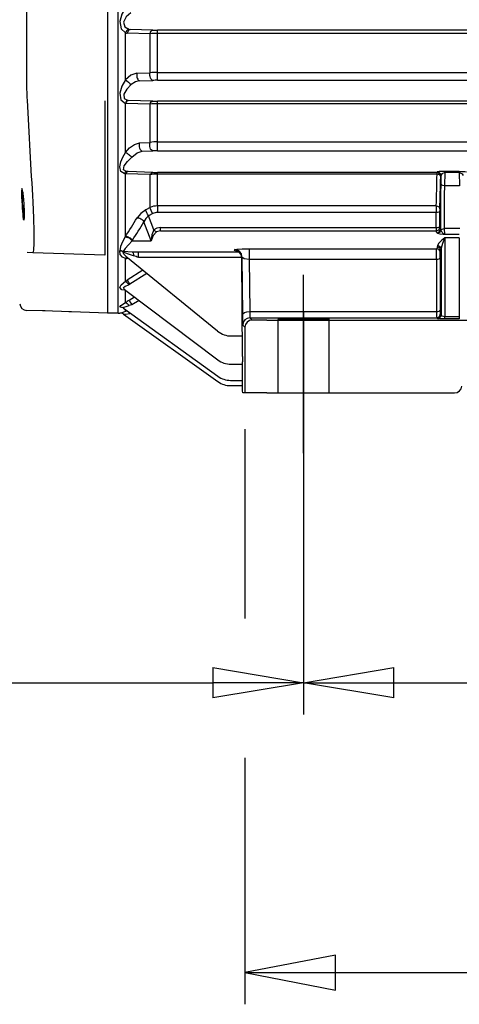
# Model space of a CAD drawing. Extents: x 0 to 210, y 0 to 297.
# Drawn here: x 73 to 85, y 128 to 156 of the extents above; entities that cross this region are included whole.
import ezdxf

# ---------------------------------------------------------------- set-up
doc = ezdxf.new("R2010")
doc.units = 0
doc.linetypes.add('CENTER2', pattern=[28.575, 19.05, -3.175, 3.175, -3.175])
doc.linetypes.add('HIDDEN2', pattern=[4.7625, 3.175, -1.5875])
doc.layers.get('0').update_dxf_attribs({"color": 3, "linetype": 'CONTINUOUS'})
doc.layers.get('DEFPOINTS').update_dxf_attribs({"linetype": 'CONTINUOUS'})
doc.layers.add('1', color=3, linetype='CONTINUOUS')
doc.layers.get('0').freeze()
doc.styles.add('MIRCO', font='txt')
doc.dimstyles.new('MIRCO', dxfattribs={"dimtxt": 2.5, "dimasz": 2.5, "dimexe": 0.875, "dimexo": 1, "dimgap": 0.75, "dimtad": 1, "dimzin": 12, "dimtxsty": 'MIRCO', "dimblk": 'CLOSED', "dimcen": 0.09, "dimclrt": 7, "dimazin": 3, "dimtfac": 0.8, "dimtdec": 3, "dimtmove": 0, "dimatfit": 3, "dimtolj": 1})

# ---------------------------------------------------------------- blocks, each defined once
blk = doc.blocks.new('_CLOSED')
at = {"color": 0, "linetype": 'BYBLOCK'}
for p, q in [((-1, 0.166667), (0, 0)), ((-1, 0.166667), (-1, -0.166667)), ((0, 0), (-1, -0.166667)), ((0, 0), (-1, 0))]:
    blk.add_line(p, q, dxfattribs=at)
blk = doc.blocks.new('*D3')
at = {"layer": '1', "color": 0, "linetype": 'CONTINUOUS'}
for p, q in [((80.889, 142.584), (80.889, 136.377)), ((98.889, 142.584), (98.889, 136.377)), ((83.389, 137.252), (96.389, 137.252))]:
    blk.add_line(p, q, dxfattribs=at)
at = {"layer": 'DEFPOINTS', "color": 0}
for p in [(80.889, 143.584), (98.889, 143.584), (98.889, 137.252)]:
    blk.add_point(p, dxfattribs=at)
at = {"layer": '1', "color": 0, "xscale": 2.5, "yscale": 2.5, "zscale": 2.5, "rotation": 180}
blk.add_blockref('_CLOSED', (80.889, 137.252), dxfattribs=at)
at = {"layer": '1', "color": 0, "xscale": 2.5, "yscale": 2.5, "zscale": 2.5}
blk.add_blockref('_CLOSED', (98.889, 137.252), dxfattribs=at)
at = {"layer": '1', "color": 7, "insert": (89.889, 139.252), "char_height": 2.5, "attachment_point": 5, "style": 'MIRCO'}
blk.add_mtext('\\A1;90', dxfattribs=at)
blk = doc.blocks.new('_TD_DIMENSION_1', base_point=(74.279, 124.252))
at = {"layer": '1', "color": 3, "linetype": 'CONTINUOUS'}
for p, q in [((79.279, 144.252), (79.279, 139.025)), ((100.499, 144.252), (100.499, 128.377)), ((79.279, 135.177), (79.279, 128.377)), ((79.279, 129.252), (100.499, 129.252))]:
    blk.add_line(p, q, dxfattribs=at)
for points in [[(81.779, 129.737), (79.279, 129.252), (81.779, 128.767), (81.779, 129.737)], [(97.999, 129.737), (100.499, 129.252), (97.999, 128.767), (97.999, 129.737)]]:
    blk.add_lwpolyline(points, dxfattribs=at)
at = {"layer": '1', "color": 7, "linetype": 'CONTINUOUS', "style": 'MIRCO', "width": 0.94}
blk.add_text('106', height=2.5, dxfattribs=at).set_placement((87.014, 130.002))
blk = doc.blocks.new('*D13')
at = {"layer": '1', "color": 0, "linetype": 'CONTINUOUS'}
for p, q in [((80.889, 147.511), (80.889, 136.377)), ((59.219, 140.133), (59.219, 136.377)), ((61.719, 137.252), (78.389, 137.252))]:
    blk.add_line(p, q, dxfattribs=at)
at = {"layer": 'DEFPOINTS', "color": 0}
for p in [(80.889, 148.511), (59.219, 141.133), (80.889, 137.252)]:
    blk.add_point(p, dxfattribs=at)
at = {"layer": '1', "color": 0, "xscale": 2.5, "yscale": 2.5, "zscale": 2.5, "rotation": 180}
blk.add_blockref('_CLOSED', (59.219, 137.252), dxfattribs=at)
at = {"layer": '1', "color": 0, "xscale": 2.5, "yscale": 2.5, "zscale": 2.5}
blk.add_blockref('_CLOSED', (80.889, 137.252), dxfattribs=at)
at = {"layer": '1', "color": 7, "insert": (70.054, 139.252), "char_height": 2.5, "attachment_point": 5, "style": 'MIRCO'}
blk.add_mtext('\\A1;108', dxfattribs=at)

msp = doc.modelspace()

# ---------------------------------------------------------------- linework, layer by layer
at = {"layer": '1', "color": 9, "linetype": 'CONTINUOUS'}
for p, q in [((75.4891, 171.4518), (75.4891, 147.4518)), ((75.4091, 153.3127), (75.4091, 150.451)), ((75.4091, 150.451), (75.4091, 149.0518)), ((73.1944, 150.0888), (73.1944, 150.089)), ((73.4281, 149.121), (73.2668, 149.1266)), ((75.4091, 149.0518), (73.4281, 149.121)), ((75.9964, 149.0174), (75.9957, 149.0179)), ((78.5236, 146.9572), (75.9957, 149.0179)), ((79.2109, 146.2599), (79.1887, 148.9889)), ((75.9535, 148.1068), (75.9529, 148.1071)), ((75.9551, 148.1055), (78.5287, 146.1643)), ((75.9319, 147.5926), (78.5317, 145.7112)), ((73.6946, 147.5145), (73.2563, 147.5298)), ((75.4891, 147.4518), (74.4941, 147.4866)), ((75.7819, 147.4518), (75.4891, 147.4518)), ((75.9244, 147.4266), (78.5327, 145.5636)), ((80.1914, 147.2955), (80.1909, 147.285)), ((81.5868, 147.2955), (81.5874, 147.285)), ((78.9027, 146.8222), (79.2063, 146.8222)), ((79.2109, 146.2599), (79.2115, 146.1118)), ((78.89, 146.0433), (79.2116, 146.0433)), ((79.2121, 145.4413), (79.2115, 146.1118)), ((78.8814, 145.4518), (79.2121, 145.4518)), ((78.8834, 145.5973), (79.212, 145.5973)), ((79.2788, 145.2518), (79.2156, 145.2518)), ((79.8787, 145.2518), (79.2788, 145.2518)), ((79.8787, 145.2518), (85.0574, 145.2518))]:
    msp.add_line(p, q, dxfattribs=at)
at = {"layer": '1', "color": 4, "linetype": 'CONTINUOUS'}
for p, q in [((75.7819, 147.4518), (75.7819, 170.4931)), ((73.2563, 159.4518), (73.2563, 153.6254)), ((75.9819, 153.8931), (75.9819, 155.1869)), ((76.6623, 155.1645), (76.0328, 155.1802)), ((76.7373, 155.2662), (76.1078, 155.2835)), ((103.3159, 155.2646), (76.8623, 155.2646)), ((76.8623, 155.1706), (76.8623, 155.2646)), ((103.3159, 155.1706), (76.8623, 155.1706)), ((76.8623, 154.0984), (76.8623, 155.1706)), ((76.6623, 154.0873), (76.6623, 155.1645)), ((76.2981, 154.0763), (76.6623, 154.0873)), ((76.8623, 154.0984), (103.3159, 154.0984)), ((76.8623, 153.8788), (76.8623, 154.0984)), ((76.3731, 153.867), (76.7373, 153.8771)), ((76.8623, 153.8788), (103.3159, 153.8788)), ((76.0581, 153.3251), (76.06, 153.325)), ((76.7373, 153.3044), (76.06, 153.325)), ((103.3159, 153.3026), (76.8623, 153.3026)), ((76.8623, 153.2338), (76.8623, 153.3026)), ((75.9819, 153.2428), (75.985, 153.2427)), ((75.9819, 151.8885), (75.9819, 153.2428)), ((76.6623, 153.2245), (75.985, 153.2427)), ((76.6623, 152.1662), (76.6623, 153.2245)), ((103.3159, 153.2338), (76.8623, 153.2338)), ((76.8623, 152.181), (76.8623, 153.2338)), ((76.8623, 152.181), (103.3159, 152.181)), ((76.8623, 151.9363), (76.8623, 152.181)), ((76.3706, 152.1561), (76.6623, 152.1662)), ((76.4456, 151.9254), (76.7373, 151.9345)), ((76.8623, 151.9363), (103.3159, 151.9363)), ((76.6623, 151.2757), (75.9819, 151.2974)), ((75.9819, 149.5719), (75.9819, 151.2974)), ((76.0569, 151.3586), (76.0101, 151.3601)), ((76.7373, 151.3337), (76.0569, 151.3586)), ((76.6623, 150.3657), (76.6623, 151.2757)), ((76.8623, 151.2881), (76.8623, 151.3315)), ((84.578, 151.3315), (76.8623, 151.3315)), ((76.8623, 150.4126), (76.8623, 151.2881)), ((84.5773, 151.2881), (76.8623, 151.2881)), ((84.5773, 151.2881), (84.578, 151.3315)), ((84.578, 151.3315), (84.5847, 151.3499)), ((84.6773, 151.2164), (84.6779, 151.2309)), ((84.6779, 151.2309), (84.6847, 151.2492)), ((84.6847, 151.2492), (84.6799, 151.038)), ((84.788, 151.33), (84.7799, 150.9665)), ((85.1902, 151.3623), (84.788, 151.3623)), ((84.788, 151.33), (84.788, 151.3623)), ((85.1902, 151.33), (84.788, 151.33)), ((85.1902, 151.3623), (85.1902, 151.33)), ((85.1902, 151.33), (85.1983, 150.9665)), ((85.1983, 150.9665), (84.7799, 150.9665)), ((76.6623, 150.3657), (76.5444, 150.3024)), ((76.8623, 150.4126), (76.8623, 150.2313)), ((84.555, 150.4126), (76.8623, 150.4126)), ((84.555, 150.4126), (84.5543, 150.2313)), ((84.655, 150.3333), (84.6543, 150.2728)), ((76.7373, 150.2001), (76.6194, 150.1368)), ((76.7633, 149.7542), (76.6194, 150.1368)), ((84.5543, 150.2313), (76.8623, 150.2313)), ((84.5543, 149.8122), (84.5543, 150.2313)), ((84.6543, 149.8538), (84.6543, 150.2728)), ((76.6895, 149.4518), (76.4927, 149.9752)), ((76.9465, 149.7258), (76.9465, 149.8122)), ((76.9465, 149.8122), (84.5543, 149.8122)), ((84.6734, 149.7725), (84.6548, 149.8249)), ((84.7763, 149.7871), (84.7868, 149.6278)), ((85.202, 149.7871), (84.7763, 149.7871)), ((75.9819, 149.5719), (75.9759, 149.5604)), ((76.1737, 149.4645), (76.1654, 149.4518)), ((76.9465, 149.7258), (84.5548, 149.7258)), ((84.5734, 149.6734), (84.5548, 149.7258)), ((85.1914, 149.6278), (84.7868, 149.6278)), ((85.1908, 149.5279), (84.7874, 149.5279)), ((84.7874, 149.5279), (84.7874, 147.3548)), ((85.1908, 149.5279), (85.1908, 147.3548)), ((76.1654, 149.4518), (76.6895, 149.4518)), ((78.9963, 149.2078), (78.9849, 149.1791)), ((79.3975, 149.2264), (79.3975, 148.942)), ((79.3975, 149.2264), (84.5672, 149.2264)), ((84.5841, 149.272), (84.5672, 149.2264)), ((84.6874, 149.2441), (84.6874, 147.4002)), ((75.9819, 148.3313), (75.9819, 148.9594)), ((79.1194, 149.135), (76.3414, 149.135)), ((76.3414, 148.9917), (76.3414, 149.135)), ((79.1886, 148.9917), (76.3414, 148.9917)), ((78.9938, 149.1791), (78.9849, 149.1791)), ((79.1887, 148.9889), (79.1963, 149.008)), ((79.1963, 149.008), (79.2093, 147.4126)), ((79.3975, 148.942), (79.4092, 147.4971)), ((79.3975, 148.942), (84.5648, 148.942)), ((84.5648, 148.942), (84.5648, 147.4971)), ((84.6648, 148.9836), (84.6648, 147.5386)), ((84.6841, 149.1713), (84.6672, 149.1257)), ((76.4629, 148.637), (76.0303, 148.3637)), ((76.5743, 148.5462), (76.1053, 148.2494)), ((75.9819, 147.742), (75.9819, 148.085)), ((76.2336, 147.8954), (76.0799, 147.8041)), ((76.3561, 147.803), (76.1549, 147.6834)), ((75.9819, 147.5108), (75.9819, 147.5564)), ((75.9819, 147.5108), (76.0165, 147.5314)), ((76.1006, 147.4458), (76.1248, 147.4531)), ((79.4092, 147.4971), (84.5648, 147.4971)), ((79.417, 147.3239), (79.4788, 147.2621)), ((79.417, 147.3239), (84.5668, 147.3239)), ((84.5668, 147.3239), (84.5874, 147.3009)), ((84.6668, 147.4232), (84.6874, 147.4002)), ((85.1908, 147.3548), (84.7874, 147.3548)), ((84.7874, 147.2971), (84.7874, 147.3548)), ((85.1908, 147.2971), (84.7874, 147.2971)), ((85.1908, 147.3548), (85.1908, 147.2971)), ((79.217, 147.1239), (79.2788, 147.0621)), ((79.2788, 147.0621), (79.2788, 145.2518)), ((79.8787, 147.2552), (99.8995, 147.2552))]:
    msp.add_line(p, q, dxfattribs=at)
at = {"layer": '1', "color": 1, "linetype": 'CENTER2'}
msp.add_line((80.8891, 143.5839), (80.8891, 148.5109), dxfattribs=at)
at = {"layer": '1', "color": 4, "linetype": 'HIDDEN2'}
for p, q in [((81.5891, 147.3024), (81.5891, 145.2518)), ((80.1891, 147.278), (80.1891, 145.2518))]:
    msp.add_line(p, q, dxfattribs=at)
at = {"layer": '1', "color": 4, "linetype": 'CONTINUOUS'}
for points in [[(75.9819, 155.8773), (75.8798, 155.7052), (75.8236, 155.5026), (75.8632, 155.3027), (75.9819, 155.187)], [(76.1257, 155.7432), (76.0043, 155.6264), (75.9275, 155.4836), (75.9605, 155.3506), (76.0739, 155.2869)], [(75.9819, 153.8931), (75.8844, 153.7164), (75.8259, 153.5239), (75.8578, 153.3356), (75.9819, 153.2428)], [(76.2981, 154.0762), (76.1288, 154.0205), (75.9819, 153.8931)], [(76.3731, 153.867), (76.2561, 153.838), (76.139, 153.7602)], [(76.139, 153.7602), (76.0168, 153.6337), (75.9322, 153.4956), (75.9479, 153.3722), (76.0581, 153.3251)], [(75.9819, 151.8885), (76.0928, 152.0127), (76.2266, 152.1114), (76.3706, 152.1561)], [(76.1536, 151.762), (76.3015, 151.8781), (76.4456, 151.9254)], [(75.9479, 151.3032), (75.852, 151.3653), (75.824, 151.4907), (75.8543, 151.6246), (75.9107, 151.7567), (75.9819, 151.8885)], [(76.0101, 151.3601), (75.924, 151.4057), (75.9485, 151.5145), (76.0387, 151.6367), (76.1536, 151.762)], [(84.788, 151.3623), (84.6342, 151.3579), (84.5847, 151.3499)], [(84.788, 151.33), (84.7105, 151.3011), (84.6847, 151.2492)], [(85.1902, 151.3623), (85.344, 151.3579), (85.3935, 151.3499)], [(85.1902, 151.33), (85.2677, 151.3011), (85.2935, 151.2492)], [(84.6799, 151.038), (84.6746, 150.7261), (84.6713, 150.3609), (84.6709, 150.0191), (84.6734, 149.7725)], [(84.7799, 150.9665), (84.7749, 150.7158), (84.7716, 150.4208), (84.7707, 150.135), (84.7724, 149.9102), (84.7763, 149.7871)], [(73.1602, 150.0956), (73.1717, 150.2803), (73.1832, 150.5036)], [(73.17, 150.0349), (73.1807, 150.1762), (73.1914, 150.369)], [(73.4281, 150.5201), (73.446, 150.0877), (73.4554, 149.697), (73.4554, 149.387), (73.446, 149.1886), (73.4281, 149.121)], [(76.5444, 150.3024), (76.4037, 150.2019), (76.3009, 150.0788)], [(76.9465, 149.8122), (76.8489, 149.7986), (76.7633, 149.7542)], [(75.9759, 149.5604), (75.9042, 149.4201), (75.848, 149.2908), (75.8264, 149.1682)], [(75.9759, 149.5604), (76.0809, 149.5314), (76.1654, 149.4518)], [(76.9465, 149.7258), (76.8348, 149.7006)], [(84.5734, 149.6734), (84.5912, 149.6631)], [(84.7874, 149.5279), (84.6997, 149.4615), (84.6243, 149.3884), (84.5874, 149.3188)], [(84.5912, 149.6631), (84.6554, 149.6426), (84.7468, 149.6316)], [(84.6837, 149.7262), (84.7665, 149.6357)], [(84.7874, 149.5279), (84.7234, 149.3784), (84.6874, 149.2441)], [(76.1654, 149.4518), (76.0634, 149.3357), (75.9748, 149.2372), (75.9147, 149.1571)], [(78.9963, 149.2078), (79.0526, 149.2171), (79.1991, 149.2239), (79.3975, 149.2264)], [(84.5648, 148.942), (84.5652, 149.0698), (84.5661, 149.1798), (84.5672, 149.2264)], [(84.5874, 149.3188), (84.5841, 149.272)], [(84.6874, 149.2441), (84.6841, 149.1713)], [(75.9819, 148.9594), (75.899, 148.9991), (75.8392, 149.0732), (75.8264, 149.1682)], [(76.173, 149.1342), (75.9147, 149.1571)], [(75.997, 149.0168), (75.9412, 149.0766), (75.9228, 149.1395)], [(76.2073, 149.0309), (76.0635, 149.0798), (75.9228, 149.1395)], [(79.1963, 149.008), (79.2568, 148.9618), (79.3975, 148.942)], [(84.6648, 148.9836), (84.6656, 149.0777), (84.6672, 149.1257)], [(75.9819, 148.085), (75.88, 148.0985), (75.8237, 148.1584), (75.8629, 148.2385), (75.9819, 148.3313)], [(75.9555, 148.1052), (75.9241, 148.1568), (75.9767, 148.1994), (76.0732, 148.2374)], [(75.916, 147.6023), (75.8289, 147.6164), (75.8556, 147.6632), (75.9819, 147.742)], [(75.932, 147.5926), (75.9346, 147.6148), (75.9987, 147.6343), (76.0874, 147.6613)], [(75.8221, 147.4538), (75.8717, 147.4639), (75.9819, 147.5108)], [(75.9244, 147.4267), (75.9825, 147.4265), (76.1006, 147.4458)], [(79.2093, 147.4126), (79.2124, 147.2045), (79.217, 147.1239)], [(79.4092, 147.4971), (79.4124, 147.3723), (79.417, 147.3239)], [(84.5648, 147.4971), (84.5653, 147.3723), (84.5668, 147.3239)], [(84.7874, 147.2971), (84.6472, 147.2982), (84.5874, 147.3009)], [(84.6648, 147.5386), (84.6653, 147.4554), (84.6668, 147.4232)], [(84.7874, 147.3548), (84.7173, 147.3681), (84.6874, 147.4002)], [(79.8787, 147.2552), (79.6808, 147.2562), (79.5347, 147.2587), (79.4788, 147.2621)]]:
    msp.add_lwpolyline(points, dxfattribs=at)
at = {"layer": '1', "color": 9, "linetype": 'CONTINUOUS'}
for points in [[(73.1854, 150.4716), (73.1671, 150.6864), (73.1457, 150.8406), (73.1271, 150.8912), (73.117, 150.8234), (73.1184, 150.6558), (73.1308, 150.4364)], [(73.1546, 150.7871), (73.1427, 150.6286), (73.1308, 150.4364)], [(73.1945, 150.0891), (73.1961, 150.244), (73.1854, 150.4716)], [(73.17, 150.0349), (73.1857, 150.0157), (73.1945, 150.089)], [(76.7633, 149.7542), (76.7067, 149.6181), (76.6895, 149.4518)], [(76.8348, 149.7006), (76.7459, 149.5988), (76.6895, 149.4518)], [(79.1729, 149.0639), (79.0904, 149.1547), (78.9849, 149.1792)], [(74.4941, 147.4866), (74.4177, 147.4915), (74.2179, 147.5023), (73.9709, 147.5109), (73.7709, 147.5141), (73.6946, 147.5145)], [(80.1915, 147.2955), (80.2607, 147.3007), (80.4543, 147.305), (80.7339, 147.3073), (81.0443, 147.3073), (81.3239, 147.305), (81.5175, 147.3007), (81.5868, 147.2955)], [(81.5873, 147.285), (81.5184, 147.2797), (81.3247, 147.2754), (81.0446, 147.2731), (80.7337, 147.2731), (80.4536, 147.2754), (80.2598, 147.2797), (80.1909, 147.285)], [(79.2156, 145.2518), (79.2132, 145.3067), (79.2121, 145.4413)]]:
    msp.add_lwpolyline(points, dxfattribs=at)
at = {"layer": '1', "color": 4, "linetype": 'CONTINUOUS'}
for centre, radius, start, end in [((76.038, 155.4151), 0.2349, 256.1974, 268.72491), ((76.1096, 155.471), 0.1875, 259.02477, 269.43495), ((76.8575, 152.0142), 3.1564, 89.91191, 93.54467), ((76.8591, 159.8871), 4.6225, 268.4904, 270.03994), ((76.8575, 152.3821), 1.7163, 89.83853, 96.52912), ((76.8591, 149.2904), 4.5884, 89.95955, 91.52062), ((77.3545, 153.6251), 4.0982, 179.9958, 184.09763), ((276.9641, 163.6045), 203.9562, 182.886921, 183.678199), ((76.8591, 157.4479), 4.1454, 268.31684, 270.04479), ((76.8575, 151.1828), 2.051, 89.8646, 95.45998), ((76.8576, 150.8806), 1.3004, 89.79318, 98.63814), ((76.8591, 147.8678), 4.0685, 89.95437, 91.71497), ((75.8184, 150.4386), 0.8742, 79.22074, 81.48523), ((76.8574, 149.7464), 1.5417, 89.81783, 97.26998), ((76.859, 154.7453), 3.4138, 267.95711, 270.05551), ((-124.6503, 156.1833), 209.2849, 358.419949, 358.65972), ((84.5779, 151.2315), 0.1, 359.64923, 89.97516), ((84.5847, 151.2498), 0.1, 359.64923, 89.97516), ((-128.2023, 156.1541), 212.9369, 358.433563, 358.67127), ((76.8611, 149.968), 0.4446, 89.84486, 116.5592), ((61.4735, 159.0565), 17.3336, 326.82624, 328.80589), ((76.8585, 149.8187), 0.3979, 126.93532, 156.83724), ((76.8619, 149.9668), 0.2645, 89.91072, 118.09704), ((61.5954, 158.9239), 17.3783, 327.02175, 329.00725), ((88.2879, 149.7893), 3.7336, 179.64782, 180.97474), ((84.5548, 149.8258), 0.1, 270.02319, 359.50641), ((84.5734, 149.7734), 0.1, 270.02319, 359.50641), ((85.0695, 149.8461), 0.4152, 178.94456, 182.923), ((84.8394, 149.7852), 0.1665, 184.37534, 200.77987), ((84.7355, 149.3022), 0.3297, 81.0449, 88.04179), ((84.7281, 149.5071), 0.1342, 64.05918, 73.39458), ((84.5672, 149.1263), 0.1, 359.64923, 89.97516), ((84.584, 149.172), 0.1, 359.64923, 89.97516), ((75.8249, 149.1053), 0.1037, 19.23923, 29.96507), ((75.9731, 149.3977), 0.4383, 271.1494, 281.09553), ((76.3391, 133.6672), 15.4678, 89.99162, 90.61522), ((75.0002, 144.6453), 4.5487, 72.85088, 74.61036), ((76.5727, 147.5025), 1.0178, 122.2054, 125.48387), ((76.2149, 147.9058), 0.3607, 107.6932, 113.14239), ((77.0791, 146.1198), 1.9584, 120.67858, 124.07438), ((76.3288, 147.0361), 0.6703, 105.03754, 111.10961), ((79.4171, 147.1239), 0.2, 90.02106, 179.97894), ((84.5667, 147.4239), 0.1, 270.01812, 359.55765), ((84.5874, 147.401), 0.1, 270.01812, 359.55765), ((79.4789, 147.0621), 0.2, 90.02106, 179.97894)]:
    msp.add_arc(centre, radius, start, end, dxfattribs=at)
at = {"layer": '1', "color": 9, "linetype": 'CONTINUOUS'}
for centre, radius, start, end in [((79.8708, 150.8456), 6.7524, 183.47449, 186.37754), ((73.7469, 150.159), 0.5901, 186.16466, 192.13155), ((78.9949, 148.9873), 0.1938, 0.4949, 23.28683), ((73.2633, 147.7297), 0.2, 185.5, 268), ((75.8795, 147.5257), 0.085, 51.92183, 75.31856), ((75.7819, 147.8518), 0.4, 270, 275.76431), ((75.8372, 147.3046), 0.15, 54.46085, 95.76006), ((78.9027, 147.4222), 0.6, 230.81253, 269.99801), ((78.89, 146.6434), 0.6, 232.97366, 269.99851), ((78.8835, 146.1973), 0.6, 234.10724, 269.99871), ((78.8814, 146.0518), 0.6, 234.46182, 269.99877), ((85.0574, 145.4518), 0.2, 270, 357)]:
    msp.add_arc(centre, radius, start, end, dxfattribs=at)
at = {"layer": '1', "color": 4, "linetype": 'CONTINUOUS'}
for centre, major_axis, ratio, start_param, end_param in [((76.0569, 155.1406), (-0.0368, -0.1454), 0.5695906, 3.371502, 4.5345016), ((76.1078, 155.1337), (-0.0041, -0.1499), 0.5322812, 3.1931405, 4.4112817), ((76.0569, 153.8327), (0.1144, -0.0971), 0.0213178, 4.015339, 5.5308132), ((76.3731, 154.0169), (0.0042, -0.1499), 0.5358136, 4.2905521, 6.2315011), ((76.0569, 153.1753), (-0.0067, -0.1499), 0.5746625, 3.2058217, 4.2707512), ((76.06, 153.1752), (-0.0045, -0.1499), 0.5701295, 3.1947113, 4.2625463), ((76.4456, 152.0752), (0.0047, -0.1499), 0.5802979, 4.1248592, 6.2295998), ((76.0101, 151.2102), (-0.0042, -0.1499), 0.5442821, 3.1936119, 4.0591984), ((76.0569, 151.2087), (-0.0054, -0.1499), 0.6354963, 3.1981169, 4.1024901), ((84.5773, 151.2171), (-0.1, 0.0023), 0.7097898, 3.164049, 4.7289409), ((76.3759, 149.9752), (-0.1286, 0.0772), 0.5382011, 3.9818321, 5.6134494), ((84.5543, 149.8545), (0.1, 0), 0.4226183, 4.712389, 6.265732), ((84.7468, 149.7315), (0.0052, 0.0999), 0.7636312, 3.2092027, 3.4698435), ((78.9963, 149.008), (-0.1857, 0.0742), 0.9988964, 3.5222959, 5.092331), ((75.843, 149.0404), (-0.1477, -0.0262), 0.8588122, 4.0601628, 4.6727431), ((75.843, 149.0404), (-0.142, 0.0485), 0.8328741, 4.4183544, 5.1024678), ((76.0569, 148.8453), (0.0013, -0.15), 0.7658615, 3.3774905, 3.8412686), ((84.5648, 148.9843), (0.1, 0), 0.4226183, 4.712389, 6.265732), ((84.5648, 147.5393), (0.1, 0), 0.4226183, 4.712389, 6.265732)]:
    msp.add_ellipse(centre, major_axis=major_axis, ratio=ratio, start_param=start_param, end_param=end_param, dxfattribs=at)
at = {"layer": '1', "color": 4, "linetype": 'CONTINUOUS', "extrusion": (0, 0, -1)}
for centre, major_axis, ratio, start_param, end_param in [((76.7373, 155.1163), (0.0041, 0.1499), 0.5345739, 5.0248823, 6.2315492), ((76.7373, 154.027), (-0.0042, 0.1499), 0.5372847, 3.1933342, 5.1412762), ((76.7373, 153.1545), (0.0046, 0.1499), 0.576094, 5.1804689, 6.2297953), ((76.7373, 152.0843), (-0.0047, 0.1499), 0.5832655, 3.1953183, 5.3086029), ((76.0569, 151.8062), (0.1203, -0.0896), 0.2059814, 3.8962663, 5.4777962), ((76.7373, 151.1838), (0.0056, 0.1499), 0.6493755, 5.3481479, 6.2257952), ((84.7799, 151.0372), (0.1, -0.0023), 0.7070117, 1.5543976, 3.1192248), ((76.6194, 150.2002), (-0.071, 0.1321), 0.2154813, 4.3308992, 5.7045919), ((76.7373, 150.2635), (-0.071, 0.1321), 0.2155315, 4.3309275, 5.7034565), ((84.555, 150.334), (0.1, -0.0027), 0.7859051, 4.6907871, 6.2576026), ((84.5543, 150.2736), (-0.1, 0), 0.4226183, 3.1590459, 4.712389), ((76.7633, 149.8176), (-0.0942, 0.1167), 0.2811341, 3.5784136, 4.3773477), ((84.7763, 149.6893), (-0.0998, -0.0066), 0.9776977, 0.4540757, 1.6356547), ((76.0569, 149.4645), (0.1258, -0.0817), 0.5594846, 3.7694293, 5.4239221), ((84.5912, 149.763), (-0.0469, -0.0883), 0.9956969, 4.603475, 5.7931024), ((84.5874, 149.2449), (0.1, -0.0025), 0.7389605, 4.6941143, 6.2597067), ((76.173, 148.9843), (0.0016, -0.15), 0.2436457, 3.1865826, 4.399388), ((76.0569, 148.2104), (0.0873, -0.122), 0.1937349, 3.4699802, 4.6284177), ((76.1053, 148.2429), (0.0801, -0.1268), 0.0233051, 3.464877, 4.6754989), ((76.0569, 147.6146), (0.0843, -0.1241), 0.3469286, 3.3254684, 4.5685036), ((76.1549, 147.6768), (0.0767, -0.1289), 0.0223106, 3.3164004, 4.674889), ((76.0569, 147.381), (0.0769, -0.1288), 0.4834745, 3.1714103, 4.4891242), ((79.4092, 147.4126), (-0.2, -0.0016), 0.4226068, 0.0192577, 1.5742361)]:
    msp.add_ellipse(centre, major_axis=major_axis, ratio=ratio, start_param=start_param, end_param=end_param, dxfattribs=at)

# ---------------------------------------------------------------- block references
at = {"layer": '1', "color": 3, "linetype": 'CONTINUOUS'}
msp.add_blockref('_TD_DIMENSION_1', (74.2788, 124.2518), dxfattribs=at)

# ---------------------------------------------------------------- dimensions: what is measured, and where the dimension line sits
dim = msp.add_linear_dim(base=(80.8891, 137.2518), p1=(59.2191, 141.133), p2=(80.8891, 148.5109), dimstyle='MIRCO', override={"dimlfac": 5, "dimrnd": 1, "dimpost": '', "dimtmove": 0}, dxfattribs=at)
dim.commit()
dim.dimension.update_dxf_attribs({"geometry": '*D13', "text_midpoint": (70.0541, 137.2518), "dimtype": 160})
dim = msp.add_linear_dim(base=(98.8891, 137.2518), p1=(80.8891, 143.5839), p2=(98.8891, 143.5839), angle=0, dimstyle='MIRCO', override={"dimlfac": 5, "dimpost": '', "dimtmove": 0}, dxfattribs=at)
dim.commit()
dim.dimension.update_dxf_attribs({"geometry": '*D3', "text_midpoint": (89.8891, 137.2518), "dimtype": 161})

doc.saveas('drawing.dxf')
